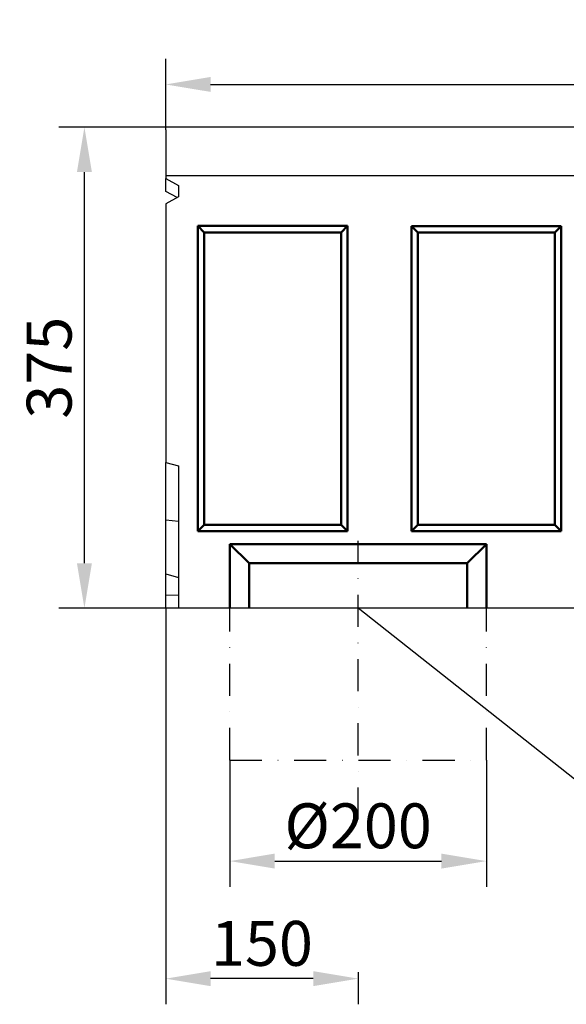
# Model space of a CAD drawing. Extents: x 40 to 1719, y -392 to 1653.
# Drawn here: x 40 to 467, y -7 to 761 of the extents above; entities that cross this region are included whole.
import ezdxf

# ---------------------------------------------------------------- set-up
doc = ezdxf.new("R2010")
doc.units = 0
doc.header["$LTSCALE"] = 10
doc.header["$MEASUREMENT"] = 0
doc.linetypes.add('STRICHPUNKT', pattern=[1, 0.5, -0.25, 0, -0.25])
doc.layers.get('DEFPOINTS').update_dxf_attribs({"linetype": 'CONTINUOUS'})
for name, color, linetype in [('BEMASS', 10, 'CONTINUOUS'), ('DUENN', 10, 'CONTINUOUS'), ('DUENN-18', 10, 'CONTINUOUS'), ('MITTE', 10, 'STRICHPUNKT'), ('SICHTBAR', 10, 'CONTINUOUS')]:
    doc.layers.add(name, color=color, linetype=linetype)
doc.styles.add('BEMSTIL', font='isocp3.shx', dxfattribs={"width": 0.8})
doc.dimstyles.new('BEMASS', dxfattribs={"dimscale": 10, "dimtxt": 3.5, "dimasz": 3.5, "dimexe": 2, "dimexo": 0, "dimgap": 1, "dimtad": 1, "dimdec": 0, "dimtxsty": 'BEMSTIL', "dimcen": 3, "dimclrd": 256, "dimclre": 256, "dimclrt": 256, "dimadec": 0, "dimazin": 0, "dimtfac": 0.875, "dimtdec": 0, "dimtmove": 0, "dimatfit": 0, "dimfxl": 1, "dimtolj": 1, "dimlwd": 25, "dimlwe": 25, "dimarcsym": 0})

# ---------------------------------------------------------------- blocks, each defined once
blk = doc.blocks.new('*D12')
at = {"layer": 'BEMASS', "lineweight": 25, "transparency": 16777216}
for p, q in [((154.36, 677.02), (70.94, 677.02)), ((90.94, 337.02), (90.94, 642.02)), ((154.36, 302.02), (70.94, 302.02))]:
    blk.add_line(p, q, dxfattribs=at)
at = {"layer": 'BEMASS', "transparency": 16777216}
for points in [[(85.11, 642.02), (96.77, 642.02), (90.94, 677.02)], [(85.11, 337.02), (96.77, 337.02), (90.94, 302.02)]]:
    blk.add_solid(points, dxfattribs=at)
at = {"layer": 'DEFPOINTS', "color": 0, "transparency": 16777216}
for p in [(90.94, 677.02), (154.36, 677.02), (154.36, 302.02)]:
    blk.add_point(p, dxfattribs=at)
at = {"layer": 'BEMASS', "transparency": 16777216, "insert": (63.44, 489.52), "char_height": 35, "attachment_point": 5, "rotation": 90, "style": 'BEMSTIL'}
blk.add_mtext('\\A1;375', dxfattribs=at)
blk = doc.blocks.new('*D13')
at = {"layer": 'BEMASS', "lineweight": 25, "transparency": 16777216}
for p, q in [((154.36, 677.02), (154.36, 730.36)), ((1154.36, 677.02), (1154.36, 730.36)), ((189.36, 710.36), (1119.36, 710.36))]:
    blk.add_line(p, q, dxfattribs=at)
at = {"layer": 'BEMASS', "transparency": 16777216}
for points in [[(189.36, 716.2), (189.36, 704.53), (154.36, 710.36)], [(1119.36, 716.2), (1119.36, 704.53), (1154.36, 710.36)]]:
    blk.add_solid(points, dxfattribs=at)
at = {"layer": 'DEFPOINTS', "color": 0, "transparency": 16777216}
for p in [(1154.36, 710.36), (154.36, 677.02), (1154.36, 677.02)]:
    blk.add_point(p, dxfattribs=at)
at = {"layer": 'BEMASS', "transparency": 16777216, "insert": (654.36, 737.86), "char_height": 35, "attachment_point": 5, "style": 'BEMSTIL'}
blk.add_mtext('\\A1;1000', dxfattribs=at)
blk = doc.blocks.new('*D20')
at = {"layer": 'BEMASS', "lineweight": 25, "transparency": 16777216}
for p, q in [((154.36, 302.02), (154.36, -6.76)), ((304.36, 18.2), (304.36, -6.76)), ((269.36, 13.24), (189.36, 13.24))]:
    blk.add_line(p, q, dxfattribs=at)
at = {"layer": 'BEMASS', "transparency": 16777216}
for points in [[(189.36, 19.08), (189.36, 7.41), (154.36, 13.24)], [(269.36, 19.08), (269.36, 7.41), (304.36, 13.24)]]:
    blk.add_solid(points, dxfattribs=at)
at = {"layer": 'DEFPOINTS', "color": 0, "transparency": 16777216}
for p in [(154.36, 302.02), (304.36, 18.2), (154.36, 13.24)]:
    blk.add_point(p, dxfattribs=at)
at = {"layer": 'BEMASS', "transparency": 16777216, "insert": (229.36, 40.74), "char_height": 35, "attachment_point": 5, "style": 'BEMSTIL'}
blk.add_mtext('\\A1;150', dxfattribs=at)
blk = doc.blocks.new('*D21')
at = {"layer": 'BEMASS', "lineweight": 25, "transparency": 16777216}
for p, q in [((204.36, 183.65), (204.36, 84.88)), ((404.36, 183.65), (404.36, 84.88)), ((239.36, 104.88), (369.36, 104.88))]:
    blk.add_line(p, q, dxfattribs=at)
at = {"layer": 'BEMASS', "transparency": 16777216}
for points in [[(239.36, 110.72), (239.36, 99.05), (204.36, 104.88)], [(369.36, 110.72), (369.36, 99.05), (404.36, 104.88)]]:
    blk.add_solid(points, dxfattribs=at)
at = {"layer": 'DEFPOINTS', "color": 0, "transparency": 16777216}
for p in [(204.36, 183.65), (404.36, 183.65), (404.36, 104.88)]:
    blk.add_point(p, dxfattribs=at)
at = {"layer": 'BEMASS', "transparency": 16777216, "insert": (304.36, 132.39), "char_height": 35, "attachment_point": 5, "style": 'BEMSTIL'}
blk.add_mtext('\\A1;%%c200', dxfattribs=at)

msp = doc.modelspace()

# ---------------------------------------------------------------- linework, layer by layer
at = {"layer": 'BEMASS'}
msp.add_line((1162.36, 302.02), (154.36, 302.02), dxfattribs=at)
at = {"layer": 'DUENN'}
msp.add_line((579.49, 84.66), (304.36, 302.02), dxfattribs=at)
at = {"layer": 'DUENN-18', "linetype": 'Continuous', "lineweight": 50}
for p, q in [((179.36, 600.02), (296.02, 600.02)), ((179.36, 362.02), (179.36, 600.02)), ((179.36, 600.02), (184.36, 595.02)), ((296.02, 600.02), (291.02, 595.02)), ((296.02, 600.02), (296.02, 362.02)), ((346.02, 599.84), (462.69, 599.84)), ((346.02, 362.02), (346.02, 599.84)), ((346.02, 599.84), (351.02, 594.84)), ((462.69, 599.84), (457.69, 594.84)), ((462.69, 599.84), (462.69, 362.02)), ((291.02, 595.02), (184.36, 595.02)), ((184.36, 595.02), (184.36, 367.02)), ((291.02, 367.02), (291.02, 595.02)), ((457.69, 594.84), (351.02, 594.84)), ((351.02, 594.84), (351.02, 367.02)), ((457.69, 367.02), (457.69, 594.84)), ((179.36, 362.02), (184.36, 367.02)), ((296.02, 362.02), (179.36, 362.02)), ((184.36, 367.02), (291.02, 367.02)), ((296.02, 362.02), (291.02, 367.02)), ((346.02, 362.02), (351.02, 367.02)), ((462.69, 362.02), (346.02, 362.02)), ((351.02, 367.02), (457.69, 367.02)), ((462.69, 362.02), (457.69, 367.02)), ((204.36, 302.02), (204.36, 352.02)), ((204.36, 352.02), (404.36, 352.02)), ((204.36, 352.02), (219.36, 337.02)), ((389.36, 337.02), (404.36, 352.02)), ((404.36, 352.02), (404.36, 302.02)), ((219.36, 302.02), (219.36, 337.02)), ((219.36, 337.02), (389.36, 337.02)), ((389.36, 302.02), (389.36, 337.02))]:
    msp.add_line(p, q, dxfattribs=at).dxf.unprotected_set("ltscale", 0)
at = {"layer": 'MITTE', "ltscale": 5}
for p, q in [((304.36, 137.19), (304.36, 354.66)), ((204.36, 183.65), (204.36, 302.02)), ((404.36, 183.65), (404.36, 302.02)), ((204.36, 183.65), (404.36, 183.65))]:
    msp.add_line(p, q, dxfattribs=at)
at = {"layer": 'SICHTBAR', "linetype": 'Continuous'}
for p, q in [((154.36, 675.02), (154.36, 677.02)), ((1154.36, 677.02), (154.36, 677.02)), ((154.36, 675.02), (154.36, 639.02)), ((154.36, 639.02), (154.36, 637.02)), ((1154.36, 639.02), (154.36, 639.02)), ((154.36, 626.91), (154.36, 637.02)), ((154.36, 637.02), (164.36, 631.63)), ((164.36, 631.63), (164.36, 622.77)), ((163.2, 622.15), (154.36, 626.91)), ((164.36, 622.77), (154.36, 617.39)), ((154.36, 617.39), (154.36, 415.72)), ((154.36, 415.72), (164.36, 413.04)), ((154.36, 371.02), (154.36, 415.72)), ((164.36, 413.04), (164.36, 302.02)), ((154.36, 371.02), (164.36, 369.91)), ((154.36, 328.72), (154.36, 371.02)), ((154.36, 328.72), (164.36, 326.04)), ((154.36, 302.02), (154.36, 328.72)), ((164.36, 312.08), (154.36, 312.02))]:
    msp.add_line(p, q, dxfattribs=at).dxf.unprotected_set("ltscale", 0)

# ---------------------------------------------------------------- dimensions: what is measured, and where the dimension line sits
at = {"layer": 'BEMASS'}
dim = msp.add_linear_dim(base=(1154.36, 710.36), p1=(154.36, 677.02), p2=(1154.36, 677.02), dimstyle='BEMASS', dxfattribs=at)
dim.commit()
dim.dimension.update_dxf_attribs({"geometry": '*D13', "text_midpoint": (654.36, 737.86)})
dim = msp.add_linear_dim(base=(90.94, 677.02), p1=(154.36, 302.02), p2=(154.36, 677.02), angle=90, dimstyle='BEMASS', dxfattribs=at)
dim.commit()
dim.dimension.update_dxf_attribs({"geometry": '*D12', "text_midpoint": (63.44, 489.52)})
dim = msp.add_linear_dim(base=(154.36, 13.24), p1=(304.36, 18.2), p2=(154.36, 302.02), dimstyle='BEMASS', dxfattribs=at)
dim.commit()
dim.dimension.update_dxf_attribs({"geometry": '*D20', "text_midpoint": (229.36, 13.24), "dimtype": 160})
dim = msp.add_linear_dim(base=(404.36, 104.88), p1=(204.36, 183.65), p2=(404.36, 183.65), text='%%c200', dimstyle='BEMASS', dxfattribs=at)
dim.commit()
dim.dimension.update_dxf_attribs({"geometry": '*D21', "text_midpoint": (304.36, 104.88), "dimtype": 160})

doc.saveas('drawing.dxf')
